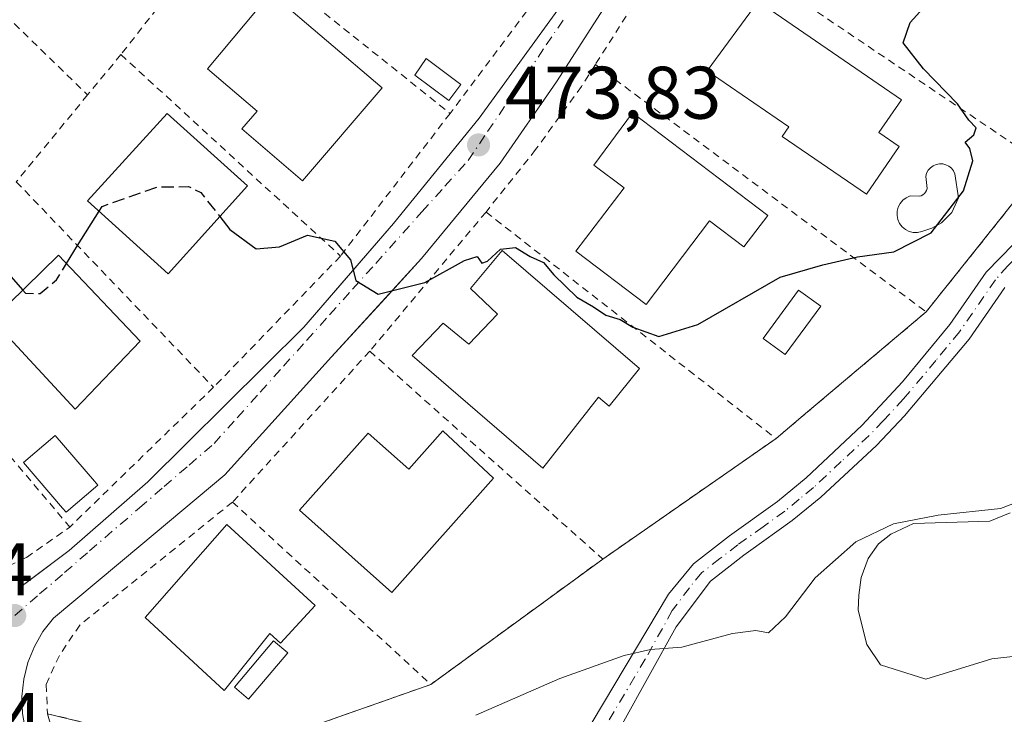
# Model space of a CAD drawing. Units: metres. Extents: x 614079 to 617535, y 4740939 to 4743314.
# Drawn here: x 615915 to 616048, y 4741459 to 4741552 of the extents above; entities that cross this region are included whole.
import ezdxf

# ---------------------------------------------------------------- set-up
doc = ezdxf.new("R2010")
doc.units = ezdxf.units.M
doc.header["$MEASUREMENT"] = 0
for name, pattern in [('DGN Style 2', [1.6480167562047852, 0.988810053722871, -0.6592067024819142]), ('DGN Style 3', [2.307223458686699, 1.648016756204785, -0.6592067024819142]), ('DGN Style 4', [2.6384748266838614, 1.318413404963828, -0.6592067024819142, 0.001648016756204785, -0.6592067024819142])]:
    doc.linetypes.add(name, pattern=pattern)
for name, color, linetype, lineweight in [('Alambrada', 7, 'DGN Style 2', 0), ('Camino Cxs', 7, 'Continuous', 0), ('Camino eje', 30, 'DGN Style 4', 13), ('Campo de golf Cxs', 135, 'Continuous', 0), ('Curva de nivel maestra', 30, 'Continuous', 30), ('Curva de nivel maestra oculto', 30, 'DGN Style 3', 30), ('Curva de nivel normal', 30, 'Continuous', 0), ('Edificación Cxs', 1, 'Continuous', 13), ('Edificación ligera', 1, 'Continuous', 0), ('Edificación ligera Cxs', 1, 'Continuous', 0), ('Elemento construido', 1, 'Continuous', 0), ('Núcleo urbano CxS', 7, 'Continuous', 0), ('Pastizal CxS', 92, 'Continuous', 0), ('Piscina CxS', 4, 'Continuous', 0), ('Pista deportiva Cxs', 7, 'Continuous', 0), ('Punto de cota en terreno', 7, 'Continuous', 0), ('Rótulo de punto de cota en terreno', 7, 'Continuous', 0), ('Vía urbana Cxs', 4, 'Continuous', 0), ('Vía urbana eje', 4, 'DGN Style 4', 0)]:
    doc.layers.add(name, color=color, linetype=linetype, lineweight=lineweight)
doc.styles.add('Style-Arial', font='txt')

# ---------------------------------------------------------------- blocks, each defined once
blk = doc.blocks.new('*U11')
at = {"layer": 'Núcleo urbano CxS', "color": 7, "linetype": 'Continuous', "lineweight": 0}
blk.add_polyline3d([(616118.1300999997, 4741693.610099999, 474.6033000000025), (616109.2100999998, 4741671.620100001, 474.6848000000027), (616105.9801000003, 4741662.9801, 474.7388000000064), (616102.8101000005, 4741649.610099999, 475.2933000000049), (616100.9721999997, 4741634.1077, 475.3699999999953), (616099.8901000004, 4741624.9801, 475.0832999999984), (616091.4001000002, 4741599.340100001, 475.6404000000039), (616084.4183, 4741583.851399999, 475.2260999999999), (616084.0405000001, 4741582.704299999, 475.2786999999954), (616083.1371999999, 4741581.009299999, 475.3576999999932), (616081.1001000004, 4741576.4901, 475.607999999993), (616069.8601000002, 4741553.770099999, 475.3224999999948), (616066.1383999997, 4741549.115599999, 475.376900000003), (616052.8024000004, 4741532.437200001, 476.4002000000037), (616049.2889, 4741528.036499999, 475.4257000000071), (616037.2600999996, 4741512.970100001, 475.8678000000073), (616020.7001, 4741499.0076, 477.0758999999962), (616017.0500999996, 4741495.9301, 477.5823999999994), (615993.7301000003, 4741479.700099999, 478.0583999999944), (615970.5701000001, 4741462.8201, 479.6294999999955), (615942.8901000004, 4741453.0601, 480.6279000000068), (615918.9801000003, 4741458.890100001, 479.7951999999932), (615920.3300999999, 4741454.170100001, 480.2464000000036)], dxfattribs=at)
blk = doc.blocks.new('5PATER')
at = {"layer": 'Pastizal CxS', "linetype": 'Continuous', "lineweight": 0}
h = blk.add_hatch(color=51, dxfattribs=at)
edge = h.paths.add_edge_path()
edge.add_ellipse((0, 0), major_axis=(-0.1095731443231308, -0.1110710700762829), ratio=0.9994222409660322, start_angle=0, end_angle=360)
blk = doc.blocks.new('*U44')
at = {"layer": 'Vía urbana Cxs', "color": 4, "linetype": 'Continuous', "lineweight": 0}
for points in [[(616025.8601000002, 4741615.420100001, 474.4092999999993), (616021.8901000004, 4741605.590100001, 474.7271999999939), (616016.5900999998, 4741593.870100001, 474.4187999999995), (616010.5401, 4741581.770099999, 473.9557000000059), (616003.7401999999, 4741569.670100001, 474.8421999999992), (615995.0401, 4741555.6801, 473.6938999999985), (615987.4801000003, 4741543.960100001, 473.7231999999931), (615979.9201999997, 4741533.0001, 476.7685999999958), (615969.3300999999, 4741520.140100001, 476.9043999999994), (615964.3881000001, 4741514.736600001, 475.7130000000034), (615957.2302000001, 4741506.9101, 476.019100000005), (615942.8602, 4741491.030099999, 480.7556999999942), (615931.5201000003, 4741481.5801, 479.4330000000046), (615919.8000999996, 4741471.7501, 480.6872000000003), (615918.3701, 4741469.9301, 481.8997999999993), (615917.2100999998, 4741467.920100001, 483.3714000000036), (615916.3400999998, 4741465.780099999, 482.2192000000068), (615915.7702000003, 4741463.530099999, 481.0769), (615915.5201000003, 4741461.220100001, 480.5564000000013), (615915.6001000004, 4741458.9101, 480.3996000000043), (615916.0001999997, 4741456.630100001, 480.3907999999938)], [(615915.0900999998, 4741475.7501, 479.8080000000046), (615916.8307999996, 4741477.0537, 479.7752999999939), (615921.9001000002, 4741480.850099999, 478.5265000000073), (615932.4801000003, 4741490.110099999, 477.2225000000035), (615953.4702000003, 4741510.9101, 475.9385000000038), (615959.1969, 4741517.5266, 476.1591000000044), (615965.5701000001, 4741524.890100001, 479.6315999999933), (615977.1001000004, 4741539.0701, 475.1538), (615988.6300999997, 4741554.950099999, 474.445200000002), (615997.1401000004, 4741568.7501, 474.460500000001), (616002.3912000004, 4741578.404899999, 475.4977999999974), (616003.4798999997, 4741580.4069, 474.8340000000026), (616005.2602000004, 4741583.6801, 474.5944000000018), (616013.3901000004, 4741599.7501, 474.250199999995), (616020.2001, 4741615.630100001, 474.8220000000001)]]:
    blk.add_polyline3d(points, dxfattribs=at)

msp = doc.modelspace()

# ---------------------------------------------------------------- linework, layer by layer
at = {"layer": 'Alambrada', "color": 7, "linetype": 'DGN Style 2', "lineweight": 0, "extrusion": (-0.6974088586675149, -0.7166563518699791, 0.004955519799890096), "elevation": -3827605.068393534, "flags": 128}
msp.add_lwpolyline([(-2865467.674051162, 19442.00132437833), (-2865460.354730264, 19443.30274035797), (-2865422.59160389, 19445.1786633918)], dxfattribs=at)
at = {"layer": 'Alambrada', "color": 7, "linetype": 'DGN Style 2', "lineweight": 0, "extrusion": (-0.002695593971138385, -0.004234662476417835, 0.9999874006240547), "elevation": -21264.03930561142, "flags": 128}
msp.add_lwpolyline([(616003.8935218074, 4741517.767577937), (615991.7732604279, 4741498.727407217)], dxfattribs=at)
at = {"layer": 'Alambrada', "color": 7, "linetype": 'DGN Style 2', "lineweight": 0, "extrusion": (-0.09026785761305872, 0.0607834755215989, 0.9940609050684289), "elevation": 233075.9511430331, "flags": 128}
msp.add_lwpolyline([(-4277079.182200165, -2124658.317623709), (-4277079.182200165, -2124599.800828705)], dxfattribs=at)
at = {"layer": 'Alambrada', "color": 7, "linetype": 'DGN Style 2', "lineweight": 0, "extrusion": (-0.01520311082870252, 0.01213998003475419, 0.9998107252404758), "elevation": 48673.29532405653, "flags": 128}
msp.add_lwpolyline([(615878.1266122072, 4741323.006135405), (615909.2047843076, 4741298.194306965)], dxfattribs=at)
at = {"layer": 'Alambrada', "color": 7, "linetype": 'DGN Style 2', "lineweight": 0, "extrusion": (0.07511674317617792, 0.09582296817337882, 0.9925600403325977), "elevation": 501089.40890902, "flags": 128}
msp.add_lwpolyline([(2440529.038299422, -4080992.799978741), (2440529.038299422, -4080976.567537243)], dxfattribs=at)
at = {"layer": 'Alambrada', "color": 7, "linetype": 'DGN Style 2', "lineweight": 0, "extrusion": (-0.0005977471568528403, -0.0007964735886721123, 0.9999995041639567), "elevation": -3668.810979896802, "flags": 128}
msp.add_lwpolyline([(615988.5945341293, 4741558.591940872), (615973.3445217307, 4741538.271934427)], dxfattribs=at)
at = {"layer": 'Alambrada', "color": 7, "linetype": 'DGN Style 2', "lineweight": 0, "extrusion": (-0.005109816582836323, -0.006179577737869321, 0.9999678507799497), "elevation": -31970.83719997764, "flags": 128}
msp.add_lwpolyline([(615923.2572918513, 4741440.575815254), (615918.767061761, 4741435.145711572)], dxfattribs=at)
at = {"layer": 'Alambrada', "color": 7, "linetype": 'DGN Style 2', "lineweight": 0, "extrusion": (-0.02485478703011883, 0.02280317402735905, 0.999430965507856), "elevation": 93290.50681188358, "flags": 128}
msp.add_lwpolyline([(-3910270.31485322, -2750040.958496445), (-3910270.31485322, -2750000.819724103)], dxfattribs=at)
at = {"layer": 'Alambrada', "color": 7, "linetype": 'DGN Style 2', "lineweight": 0, "extrusion": (-0.03248395506638683, 0.02428454669047075, 0.9991771882180274), "elevation": 95611.31130582951, "flags": 128}
msp.add_lwpolyline([(-4166465.984827843, -2343742.28116474), (-4166465.984827843, -2343686.637313812)], dxfattribs=at)
at = {"layer": 'Alambrada', "color": 7, "linetype": 'DGN Style 2', "lineweight": 0, "extrusion": (-0.04258848589136829, -0.05191443170464075, 0.9977430093216715), "elevation": -271909.663791551, "flags": 128}
msp.add_lwpolyline([(-2531111.994911969, 4047359.942850227), (-2531111.994911969, 4047344.788322529)], dxfattribs=at)
at = {"layer": 'Alambrada', "color": 7, "linetype": 'DGN Style 2', "lineweight": 0, "extrusion": (0.06704938428774183, 0.08727784259481276, 0.9939250264776665), "elevation": 455604.9820633342, "flags": 128}
msp.add_lwpolyline([(2400129.677299981, -4110160.999038502), (2400129.677299981, -4110136.639435447)], dxfattribs=at)
at = {"layer": 'Alambrada', "color": 7, "linetype": 'DGN Style 2', "lineweight": 0, "extrusion": (-0.102415503321782, -0.1282780041495044, 0.9864359169914515), "elevation": -670852.526073889, "flags": 128}
msp.add_lwpolyline([(-2476931.221343881, 4034404.994108157), (-2476931.221343881, 4034379.257394203)], dxfattribs=at)
at = {"layer": 'Alambrada', "color": 7, "linetype": 'DGN Style 2', "lineweight": 0, "extrusion": (-0.05603786967164716, 0.05840180240397802, 0.9967191112036682), "elevation": 242873.9620052842, "flags": 128}
msp.add_lwpolyline([(-3727230.332931594, -2985000.655856965), (-3727230.332931594, -2984962.182120521)], dxfattribs=at)
at = {"layer": 'Alambrada', "color": 7, "linetype": 'DGN Style 2', "lineweight": 0, "extrusion": (-0.006676724995235238, -0.007995847772898822, 0.9999457424089222), "elevation": -41548.51421020283, "flags": 128}
msp.add_lwpolyline([(615967.4625694144, 4741345.772536235), (615951.8212207683, 4741327.041937468)], dxfattribs=at)
at = {"layer": 'Alambrada', "color": 7, "linetype": 'DGN Style 2', "lineweight": 0, "extrusion": (-0.01890391015915736, 0.01476383762210888, 0.9997122942523826), "elevation": 58835.34692037461, "flags": 128}
msp.add_lwpolyline([(-4116048.685412427, -2432320.61003312), (-4116048.685412427, -2432271.060318366)], dxfattribs=at)
at = {"layer": 'Alambrada', "color": 7, "linetype": 'DGN Style 2', "lineweight": 0, "extrusion": (0.01939307614638548, 0.02005123788826542, 0.9996108525104801), "elevation": 107497.075205815, "flags": 128}
msp.add_lwpolyline([(2853604.545924172, -3834945.50634945), (2853604.545924172, -3834920.914326435)], dxfattribs=at)
at = {"layer": 'Alambrada', "color": 7, "linetype": 'DGN Style 2', "lineweight": 0, "extrusion": (0.005271107372908842, -0.006255356530314354, 0.999966542411166), "elevation": -25934.45228985277, "flags": 128}
msp.add_lwpolyline([(615885.8887722264, 4741444.226898128), (615910.9000983743, 4741414.546317429)], dxfattribs=at)
at = {"layer": 'Alambrada', "color": 7, "linetype": 'DGN Style 2', "lineweight": 0, "extrusion": (0.01161324177334748, 0.009791669462422636, 0.999884621256199), "elevation": 54059.0001002294, "flags": 128}
msp.add_lwpolyline([(615990.1670209097, 4741210.933732237), (615969.9537198198, 4741193.892915306)], dxfattribs=at)
at = {"layer": 'Alambrada', "color": 7, "linetype": 'DGN Style 2', "lineweight": 0, "extrusion": (0.1298455067625288, 0.1427035845355454, 0.9812114101121576), "elevation": 757077.6335713272, "flags": 128}
msp.add_lwpolyline([(2735437.463170195, -3847794.223387836), (2735437.463170194, -3847766.238410788)], dxfattribs=at)
at = {"layer": 'Alambrada', "color": 7, "linetype": 'DGN Style 2', "lineweight": 0, "extrusion": (-0.04885471010306811, 0.04360469820689549, 0.9978536203246601), "elevation": 177134.8228040181, "flags": 128}
msp.add_lwpolyline([(-3947588.612476367, -2691927.273330922), (-3947588.612476367, -2691885.148527987)], dxfattribs=at)
at = {"layer": 'Alambrada', "color": 7, "linetype": 'DGN Style 2', "lineweight": 0, "extrusion": (-0.0164112401001563, -0.01595325200529956, 0.9997380481650334), "elevation": -85271.61237275403, "flags": 128}
msp.add_lwpolyline([(-2970522.905995291, 3745658.2014268), (-2970522.905995291, 3745631.208459626)], dxfattribs=at)
at = {"layer": 'Alambrada', "color": 7, "linetype": 'DGN Style 2', "lineweight": 0, "extrusion": (0.03797108893801964, 0.02642670555238854, 0.9989293396624751), "elevation": 149170.3827085256, "flags": 128}
msp.add_lwpolyline([(3539846.888458717, -3210684.209446105), (3539846.888458717, -3210655.767107425)], dxfattribs=at)
at = {"layer": 'Alambrada', "color": 7, "linetype": 'DGN Style 2', "lineweight": 0, "extrusion": (0.03646469420074272, -0.03356719976040724, 0.9987710294041829), "elevation": -136216.9446879686, "flags": 128}
msp.add_lwpolyline([(3905630.586987813, 2754738.525811108), (3905630.586987813, 2754702.218040586)], dxfattribs=at)
at = {"layer": 'Alambrada', "color": 7, "linetype": 'DGN Style 2', "lineweight": 0, "extrusion": (0.02371319081380191, 0.01728318915870415, 0.9995693952667482), "elevation": 97034.11624139347, "flags": 128}
msp.add_lwpolyline([(3468920.830322613, -3289110.95965271), (3468920.830322613, -3289082.288625772)], dxfattribs=at)
at = {"layer": 'Alambrada', "color": 7, "linetype": 'DGN Style 2', "lineweight": 0, "extrusion": (0.0170123248175559, -0.0416256761784447, 0.9989884303068726), "elevation": -186407.8936960907, "flags": 128}
msp.add_lwpolyline([(2363934.616813966, 4151849.473708272), (2363954.544076728, 4151835.016743554), (2363983.859158732, 4151833.577940881)], dxfattribs=at)
at = {"layer": 'Alambrada', "color": 7, "linetype": 'DGN Style 2', "lineweight": 0}
for points in [[(615992.7301000003, 4741546.2601, 475.2810000000027), (615990.8501000004, 4741543.300100001, 474.622000000003), (615984.6901000004, 4741534.8201, 476.1855000000069), (615978.0100999996, 4741526.420100001, 476.7508999999991)], [(615876.8501000004, 4741496.8101, 479.3767999999982), (615882.7301000003, 4741487.220100001, 481.0013000000035), (615887.6501000002, 4741482.5701, 482.6457999999984), (615891.6601, 4741479.540100001, 480.5252999999939), (615896.3701, 4741476.850099999, 479.814400000003), (615900.1001000004, 4741475.860099999, 479.703800000003), (615905.2100999998, 4741475.690099999, 480.1285999999964), (615910.7801000001, 4741477.300100001, 480.5509000000021), (615916.1300999997, 4741479.9301, 479.752999999997), (615921.9801000003, 4741484.0101, 478.6457999999984)], [(615943.8901000004, 4741487.380100001, 481.8959999999934), (615923.3300999999, 4741470.8201, 481.2899999999936), (615920.5701000001, 4741466.7401, 482.8502000000008), (615918.8101000005, 4741462.8201, 481.4131999999955), (615918.9801000003, 4741458.890100001, 480.8113000000012)], [(615918.9801000003, 4741458.890100001, 480.8113000000012), (615920.3300999999, 4741454.170100001, 481.1062999999995), (615926.0500999996, 4741447.770099999, 482.4560999999958), (615932.6601, 4741443.460100001, 482.0930999999982), (615940.5000999998, 4741438.090100001, 484.0676999999997), (615958.4600999998, 4741428.8201, 484.3420000000042), (615969.5000999998, 4741424.340100001, 485.1935999999987), (615982.0500999996, 4741419.770099999, 487.6322999999975)]]:
    msp.add_polyline3d(points, dxfattribs=at)
at = {"layer": 'Camino Cxs', "color": 7, "linetype": 'Continuous', "lineweight": 0}
for points in [[(615990.9001000002, 4741455.4001, 481.3991999999998), (616002.5601000005, 4741474.960100001, 479.2602000000043), (616005.9301000005, 4741479.0601, 478.9015000000073), (616010.7801000001, 4741482.8201, 478.4590999999928), (616017.2600999996, 4741487.460100001, 477.8879000000015), (616021.1101000002, 4741490.630100001, 477.6276000000071), (616028.6101000002, 4741497.6601, 477.9615000000049), (616034.1001000004, 4741503.5601, 476.8021000000008), (616040.4501, 4741511.2601, 476.646900000007), (616045.3400999998, 4741518.340100001, 477.875), (616062.0601000005, 4741535.460100001, 478.1089999999967)], [(615990.9001000002, 4741455.4001, 481.3991999999998), (616002.5601000005, 4741474.960100001, 479.2602000000043), (616005.9301000005, 4741479.0601, 478.9015000000073), (616010.7801000001, 4741482.8201, 478.4590999999928), (616017.2600999996, 4741487.460100001, 477.8879000000015), (616021.1101000002, 4741490.630100001, 477.6276000000071), (616028.6101000002, 4741497.6601, 477.9615000000049), (616034.1001000004, 4741503.5601, 476.8021000000008), (616040.4501, 4741511.2601, 476.646900000007), (616045.3400999998, 4741518.340100001, 477.875), (616062.0601000005, 4741535.460100001, 478.1089999999967)], [(616047.8601000002, 4741516.2601, 476.9168000000063), (616043.0500999996, 4741509.290100001, 476.4024000000064), (616034.3601000002, 4741498.9801, 478.7860999999976), (616030.5601000005, 4741495.0101, 478.9477000000043), (616023.1001000004, 4741488.050100001, 478.1223999999929), (616019.2401000002, 4741484.880100001, 478.4949000000051), (616013.3601000002, 4741480.6601, 478.8481999999931), (616012.7200999996, 4741480.210100001, 478.9064000000071), (616008.2100999998, 4741476.710100001, 479.2173999999941), (616003.5900999998, 4741470.5801, 479.8681999999972), (615996.3501000004, 4741457.4901, 481.3068999999959)], [(616047.8601000002, 4741516.2601, 476.9168000000063), (616043.0500999996, 4741509.290100001, 476.4024000000064), (616034.3601000002, 4741498.9801, 478.7860999999976), (616030.5601000005, 4741495.0101, 478.9477000000043), (616023.1001000004, 4741488.050100001, 478.1223999999929), (616019.2401000002, 4741484.880100001, 478.4949000000051), (616013.3601000002, 4741480.6601, 478.8481999999931), (616012.7200999996, 4741480.210100001, 478.9064000000071), (616008.2100999998, 4741476.710100001, 479.2173999999941), (616003.5900999998, 4741470.5801, 479.8681999999972), (615996.3501000004, 4741457.4901, 481.3068999999959)]]:
    msp.add_polyline3d(points, dxfattribs=at)
at = {"layer": 'Camino eje', "color": 30, "linetype": 'DGN Style 4', "lineweight": 13}
msp.add_polyline3d([(616076.9401000004, 4741551.965100001, 478.4940999999963), (616074.8251, 4741549.020099999, 480.087400000004), (616067.9401000004, 4741540.1801, 478.3410000000004), (616063.2801000001, 4741534.380100001, 478.7878000000055), (616056.6201, 4741527.720100001, 477.7831000000006), (616048.2600999996, 4741519.1601, 477.0206000000035), (616046.6001000004, 4741517.300100001, 477.1720999999961), (616041.7500999998, 4741510.2751, 476.4272000000056), (616038.5751, 4741506.425100001, 476.4902000000002), (616034.2301000003, 4741501.270099999, 477.4423999999999), (616031.4851000002, 4741498.3201, 478.9890000000014), (616029.5850999998, 4741496.335100001, 478.4566999999952), (616025.8350999998, 4741492.8201, 477.3962000000029), (616022.1051000003, 4741489.340100001, 477.7978000000003), (616020.1801000005, 4741487.755100001, 477.9646000000066), (616018.2500999998, 4741486.170100001, 478.1359999999986), (616015.3101000005, 4741484.0601, 478.3413), (616011.9101, 4741481.627499999, 478.6401000000042), (616009.4951, 4741479.765100001, 478.8809000000037), (616007.0701000001, 4741477.8851, 479.0310000000027), (616005.3850999996, 4741475.835100001, 479.2289000000019), (616003.0751, 4741472.770099999, 479.4903000000049), (615999.4550999999, 4741466.225099999, 480.2274999999936), (615993.6250999998, 4741456.4451, 481.3583999999974)], dxfattribs=at)
at = {"layer": 'Campo de golf Cxs', "color": 135, "linetype": 'Continuous', "lineweight": 0, "extrusion": (-0.7814840436957236, 0.6239252274079238, 7.276769231404496e-06), "elevation": 2476926.272508645, "flags": 128}
msp.add_lwpolyline([(-4089777.916817393, 459.5137791238986), (-4089797.196040365, 460.6433791239289), (-4089802.827278484, 463.7990791240988), (-4089803.304436423, 463.7383791240118)], dxfattribs=at)
at = {"layer": 'Campo de golf Cxs', "color": 135, "linetype": 'Continuous', "lineweight": 0, "extrusion": (-0.644601264298775, 0.7645189397843127, 2.784764196309582e-05), "elevation": 3227878.08545711, "flags": 128}
msp.add_lwpolyline([(-3527330.974609173, 388.0506069261352), (-3527335.748863698, 387.6045069259611), (-3527357.409542501, 387.649006925982)], dxfattribs=at)
at = {"layer": 'Campo de golf Cxs', "color": 135, "linetype": 'Continuous', "lineweight": 0, "extrusion": (0.03797108893801964, 0.02642670555238854, 0.9989293396624751), "elevation": 149170.3827085256, "flags": 128}
msp.add_lwpolyline([(3539846.888458717, -3210655.767107425), (3539846.888458717, -3210684.209446105)], dxfattribs=at)
at = {"layer": 'Campo de golf Cxs', "color": 135, "linetype": 'Continuous', "lineweight": 0, "extrusion": (0.02371319081380191, 0.01728318915870415, 0.9995693952667482), "elevation": 97034.11624139347, "flags": 128}
msp.add_lwpolyline([(3468920.830322613, -3289082.288625772), (3468920.830322613, -3289110.95965271)], dxfattribs=at)
at = {"layer": 'Campo de golf Cxs', "color": 135, "linetype": 'Continuous', "lineweight": 0, "extrusion": (0.0170123248175559, -0.0416256761784447, 0.9989884303068726), "elevation": -186407.8936960907, "flags": 128}
msp.add_lwpolyline([(2363934.616813966, 4151849.473708272), (2363954.544076728, 4151835.016743554), (2363983.859158732, 4151833.577940881)], dxfattribs=at)
at = {"layer": 'Campo de golf Cxs', "color": 135, "linetype": 'Continuous', "lineweight": 0}
for points in [[(615920.3300999999, 4741454.170100001, 481.1062999999995), (615918.9801000003, 4741458.890100001, 480.8113000000012), (615942.8901000004, 4741453.0601, 480.1612000000023), (615970.5701000001, 4741462.8201, 480.0964999999997), (615993.7301000003, 4741479.700099999, 479.2551999999997), (616017.0500999996, 4741495.9301, 477.939400000003), (616020.7001, 4741499.0076, 477.4933000000019), (616037.2600999996, 4741512.970100001, 477.5378000000055), (616049.2889, 4741528.036499999, 478.6674000000058), (616052.8024000004, 4741532.437200001, 481.8230999999942), (616053.1001000004, 4741532.8101, 481.7624000000069), (616069.8601000002, 4741553.770099999, 480.5311999999976), (616081.1001000004, 4741576.4901, 478.1463999999978), (616086.6901000004, 4741589.770099999, 478.5889000000025), (616091.4001000002, 4741599.340100001, 475.8643000000012), (616091.8901000004, 4741600.340100001, 475.6288000000059), (616097.3300999999, 4741616.3301, 475.1420999999973), (616099.8901000004, 4741624.9801, 475.6545999999944), (616102.8101000005, 4741649.610099999, 477.1680000000051), (616105.9801000003, 4741662.9801, 476.1266999999935), (616109.2100999998, 4741671.620100001, 476.9603999999963), (616118.1300999997, 4741693.610099999, 476.6024000000034)], [(615963.2271999996, 4741426.885600001, 484.5004000000045), (615958.4600999998, 4741428.8201, 484.3420000000042), (615940.5000999998, 4741438.090100001, 484.0676999999997), (615932.6601, 4741443.460100001, 482.0930999999982), (615926.0500999996, 4741447.770099999, 482.4560999999958), (615920.3300999999, 4741454.170100001, 481.1062999999995), (615918.9801000003, 4741458.890100001, 480.8113000000012)]]:
    msp.add_polyline3d(points, dxfattribs=at)
at = {"layer": 'Curva de nivel maestra', "color": 30, "linetype": 'Continuous', "lineweight": 30, "elevation": 475, "flags": 128}
for points in [[(615942.1540999999, 4741525.798400001), (615943.5099999999, 4741524.0601), (615947.0800000001, 4741521.4801), (615950.1900000004, 4741521.720100001), (615953.9699999997, 4741523.280099999), (615957.6699999999, 4741522.5001), (615959.7800000003, 4741519.9901), (615960.4699999997, 4741517.220100001), (615963.4800000006, 4741515.340100001), (615969.7599999999, 4741516.950099999), (615975.1200000001, 4741519.880100001), (615976.8399999999, 4741520.4301), (615977.4699999997, 4741519.550100001), (615978.2199999997, 4741519.790100001), (615979.9699999997, 4741521.420100001), (615981.9699999997, 4741521.640100001), (615983.9699999997, 4741520.440099999), (615985.7400000002, 4741519.630100001), (615987.1600000003, 4741517.970100001), (615990.25, 4741514.960100001), (615992.4900000002, 4741513.640100001), (615994.1299999999, 4741512.540100001), (615996.0700000003, 4741511.970100001), (615997.7800000003, 4741510.920100001), (616001.2699999996, 4741509.6501), (616006.5199999996, 4741511.280099999), (616017.6100000005, 4741517.6501), (616023.3700000001, 4741519.3201), (616028, 4741520.4001), (616032.9299999997, 4741521.040100001), (616037.9600000001, 4741523.610099999), (616042.2699999996, 4741529.280099999), (616043.5599999996, 4741533.3301), (616043.1600000003, 4741534.9901), (616042.5300000003, 4741535.840100001), (616043.7000000002, 4741536.8201), (616044, 4741537.770099999), (616043.0199999996, 4741538.770099999), (616041.5, 4741540.970100001), (616036.8899999997, 4741545.690099999), (616034.1799999997, 4741549.200099999), (616035.1100000005, 4741551.940099999), (616040.3399999999, 4741557.780099999)], [(615830.2800000003, 4741513.1501), (615831.4900000002, 4741514.9101), (615834.1699999999, 4741519.950099999), (615837.4100000003, 4741523.220100001), (615843.8600000005, 4741521.8101), (615846.8799999999, 4741520.860099999), (615850.1200000001, 4741521.190099999), (615853.6399999997, 4741523.3201), (615855.9699999997, 4741525.6801), (615858.0999999996, 4741525.9001), (615860.8700000001, 4741524.0801), (615864.0499999998, 4741520.360099999), (615867.0099999999, 4741517.470100001), (615871.1200000001, 4741513.4301), (615876.6500000004, 4741510.2401), (615879.9199999999, 4741509.390100001), (615883.1699999999, 4741509.4901), (615889.0999999996, 4741511.5601), (615895.7999999998, 4741515.1801), (615902.0300000003, 4741517.1501), (615909.9900000002, 4741518.460100001), (615914.0599999996, 4741517.720100001), (615915.6473000003, 4741515.915200001)], [(615921.5308999997, 4741519.489700001), (615923.0099999999, 4741521.920100001), (615925.9172, 4741526.5123)]]:
    msp.add_lwpolyline(points, dxfattribs=at)
at = {"layer": 'Curva de nivel maestra oculto', "color": 30, "linetype": 'DGN Style 3', "lineweight": 30, "elevation": 475, "flags": 128}
for points in [[(615925.9172, 4741526.5123), (615926.3399999999, 4741527.1801), (615933.75, 4741529.780099999), (615937.9699999997, 4741529.840100001), (615939.6100000005, 4741529.0601), (615942.1540999999, 4741525.798400001)], [(615915.6473000003, 4741515.915200001), (615916.0300000003, 4741515.4801), (615917.9699999997, 4741515.440099999), (615920.1799999997, 4741517.270099999), (615921.5308999997, 4741519.489700001)]]:
    msp.add_lwpolyline(points, dxfattribs=at)
at = {"layer": 'Curva de nivel normal', "color": 30, "linetype": 'Continuous', "lineweight": 0, "elevation": 480, "flags": 128}
msp.add_lwpolyline([(616064.7379000002, 4741491.017700001), (616064.3899999997, 4741491.600099999), (616062.2300000006, 4741492.700099999), (616057.1900000004, 4741492.190099999), (616053.9900000002, 4741490.6501), (616051.4199999999, 4741488.0701), (616047.29, 4741486.4901), (616038.8799999999, 4741485.610099999), (616032.8700000001, 4741484.440099999), (616027.7800000003, 4741482.020099999), (616022.3099999996, 4741477.1601), (616018.3099999996, 4741471.9101), (616016.0599999996, 4741469.7601), (616014.3499999996, 4741470.0701), (616011.2100000001, 4741469.6801), (616004.3700000001, 4741467.840100001), (616000.1500000004, 4741467.530099999), (615996.6200000001, 4741466.720100001), (615987.9699999997, 4741463.620100001), (615976.6399999997, 4741458.690099999)], dxfattribs=at)
at = {"layer": 'Edificación Cxs', "color": 1, "linetype": 'Continuous', "lineweight": 13, "flags": 128}
for points, elevation in [([(615964.0100999996, 4741543.140100001), (615953.3000999996, 4741530.630100001), (615945.1401000004, 4741537.610099999), (615947.1901000004, 4741540.0101), (615940.5301000001, 4741545.690099999), (615949.0500999996, 4741555.940099999)], 478.6450999999942), ([(616033.6501000002, 4741535.2501), (616029.2200999996, 4741528.800100001), (616017.9001000002, 4741536.5701), (616018.7901, 4741537.880100001), (616007.7801000001, 4741545.440099999), (616014.6501000002, 4741554.770099999), (616033.9301000005, 4741541.530099999), (616030.9101, 4741537.140100001)], 479.7548999999999), ([(616015.9401000004, 4741525.9301), (616012.7100999998, 4741521.710100001), (616008.1001000004, 4741525.220100001), (615999.5500999996, 4741513.9901), (615990.1201, 4741521.1601), (615996.5900999998, 4741529.6601), (615992.5301000001, 4741532.7401), (615997.7301000003, 4741539.770099999)], 479.8028999999952), ([(615980.1700999998, 4741521.220100001), (615998.6601, 4741505.360099999), (615994.6001000004, 4741500.290100001), (615993.1700999998, 4741501.5001), (615985.6601, 4741491.960100001), (615968.0601000005, 4741507.090100001), (615972.2401000002, 4741511.460100001), (615975.6901000004, 4741508.610099999), (615979.5500999996, 4741512.6801), (615975.9101, 4741516.140100001)], 481.3243999999977), ([(615972.2100999998, 4741496.9801), (615979.0201000003, 4741490.5701), (615965.3400999998, 4741475.220100001), (615952.8901000004, 4741486.290100001), (615962.1300999997, 4741496.6601), (615967.6001000004, 4741491.790100001)], 480.9639000000024), ([(615955.0100999996, 4741473.460100001), (615950.3624, 4741468.377900001), (615948.9140999997, 4741469.694499999), (615942.8046000004, 4741462.074100001), (615942.7625000002, 4741462.021600001), (615932.1401000004, 4741471.850099999), (615943.1401000004, 4741484.340100001)], 482.7244000000064)]:
    msp.add_lwpolyline(points, close=True, dxfattribs=dict(at, elevation=elevation))
at = {"layer": 'Edificación Cxs', "color": 1, "linetype": 'Continuous', "lineweight": 13}
for points in [[(615964.0100999996, 4741543.140100001, 476.4700000000012), (615953.3000999996, 4741530.630100001, 476.5117999999929), (615945.1401000004, 4741537.610099999, 477.034799999994), (615947.1901000004, 4741540.0101, 478.6450999999943), (615940.5301000001, 4741545.690099999, 476.6913000000059), (615949.0500999996, 4741555.940099999, 476.3298999999971), (615964.0100999996, 4741543.140100001, 476.4700000000012)], [(616033.6501000002, 4741535.2501, 477.218200000003), (616029.2200999996, 4741528.800100001, 478.0050000000047), (616017.9001000002, 4741536.5701, 478.5623000000051), (616018.7901, 4741537.880100001, 479.7548999999999), (616007.7801000001, 4741545.440099999, 476.1821999999956), (616014.6501000002, 4741554.770099999, 477.7712000000029), (616033.9301000005, 4741541.530099999, 478.3997999999993), (616030.9101, 4741537.140100001, 479.6343000000052), (616033.6501000002, 4741535.2501, 477.218200000003)], [(615945.8901000004, 4741529.940099999, 477.343200000003), (615935.2100999998, 4741518.100099999, 477.1756000000024), (615924.3400999998, 4741527.940099999, 478.9095999999991), (615935.1001000004, 4741539.690099999, 477.6916000000056), (615945.8901000004, 4741529.940099999, 477.343200000003)], [(616015.9401000004, 4741525.9301, 477.0476999999955), (616012.7100999998, 4741521.710100001, 476.7505999999995), (616008.1001000004, 4741525.220100001, 477.7673999999971), (615999.5500999996, 4741513.9901, 476.3978999999963), (615990.1201, 4741521.1601, 477.4492999999929), (615996.5900999998, 4741529.6601, 479.8028999999952), (615992.5301000001, 4741532.7401, 476.5388999999996), (615997.7301000003, 4741539.770099999, 476.9775999999983), (616015.9401000004, 4741525.9301, 477.0476999999955)], [(615931.4301000005, 4741509.040100001, 478.3485999999976), (615922.6901000004, 4741499.890100001, 478.396900000007), (615911.5301000001, 4741511.890100001, 477.8317999999999), (615920.4600999998, 4741520.620100001, 478.0571000000054), (615931.4301000005, 4741509.040100001, 478.3485999999976)], [(615980.1700999998, 4741521.220100001, 477.7114000000002), (615998.6601, 4741505.360099999, 479.6168999999937), (615994.6001000004, 4741500.290100001, 479.9015999999974), (615993.1700999998, 4741501.5001, 481.3243999999977), (615985.6601, 4741491.960100001, 479.4245999999985), (615968.0601000005, 4741507.090100001, 476.6444000000047), (615972.2401000002, 4741511.460100001, 476.3047999999981), (615975.6901000004, 4741508.610099999, 479.1656999999978), (615979.5500999996, 4741512.6801, 479.3032999999996), (615975.9101, 4741516.140100001, 477.2357000000048), (615980.1700999998, 4741521.220100001, 477.7114000000002)], [(615972.2100999998, 4741496.9801, 478.0945999999968), (615979.0201000003, 4741490.5701, 478.716499999995), (615965.3400999998, 4741475.220100001, 478.519100000005), (615952.8901000004, 4741486.290100001, 478.9088999999949), (615962.1300999997, 4741496.6601, 478.5981000000029), (615967.6001000004, 4741491.790100001, 480.9639000000025), (615972.2100999998, 4741496.9801, 478.0945999999968)], [(615955.0100999996, 4741473.460100001, 480.4459000000061), (615950.3624, 4741468.377900001, 481.4921999999933), (615948.9140999997, 4741469.694499999, 482.7244000000064), (615942.8046000004, 4741462.074100001, 480.1986999999936), (615942.7625000002, 4741462.021600001, 480.1916999999958), (615932.1401000004, 4741471.850099999, 480.4743000000017), (615943.1401000004, 4741484.340100001, 481.6671999999963), (615955.0100999996, 4741473.460100001, 480.4459000000061)]]:
    msp.add_polyline3d(points, dxfattribs=at)
for points in [[(615945.8901000004, 4741529.940099999, 478.9095999999991), (615935.2100999998, 4741518.100099999, 478.9095999999991), (615924.3400999998, 4741527.940099999, 478.9095999999991), (615935.1001000004, 4741539.690099999, 478.9095999999991)], [(615931.4301000005, 4741509.040100001, 478.396900000007), (615922.6901000004, 4741499.890100001, 478.396900000007), (615911.5301000001, 4741511.890100001, 478.396900000007), (615920.4600999998, 4741520.620100001, 478.396900000007)]]:
    msp.add_3dface(points, dxfattribs=at)
at = {"layer": 'Edificación ligera', "color": 1, "linetype": 'Continuous', "lineweight": 0}
msp.add_polyline3d([(615925.7583, 4741489.637700001, 478.6723000000056), (615921.4937000005, 4741485.994200001, 478.9458000000013), (615921.0180000003, 4741486.551000001, 478.9624999999942), (615915.7575000003, 4741492.708100001, 478.3993000000046), (615920.0221999995, 4741496.351600001, 476.9370000000054), (615925.2825999996, 4741490.194499999, 478.5056000000041), (615925.7583, 4741489.637700001, 478.6723000000056)], dxfattribs=at)
at = {"layer": 'Edificación ligera Cxs', "color": 1, "linetype": 'Continuous', "lineweight": 0, "elevation": 478.9624999999942, "flags": 128}
msp.add_lwpolyline([(615925.7583, 4741489.637700001), (615921.4937000005, 4741485.994200001), (615921.0180000003, 4741486.551000001), (615915.7575000003, 4741492.708100001), (615920.0221999995, 4741496.351600001), (615925.2825999996, 4741490.194499999)], close=True, dxfattribs=at)
at = {"layer": 'Edificación ligera Cxs', "color": 1, "linetype": 'Continuous', "lineweight": 0}
msp.add_polyline3d([(615974.6201, 4741543.600099999, 476.5369999999967), (615972.9901000002, 4741541.420100001, 476.2706000000035), (615968.4501, 4741544.8201, 475.5240999999951), (615969.9700999996, 4741547.090100001, 475.178899999999), (615974.6201, 4741543.600099999, 476.5369999999967)], dxfattribs=at)
msp.add_3dface([(615974.6201, 4741543.600099999, 476.5369999999967), (615972.9901000002, 4741541.420100001, 476.5369999999967), (615968.4501, 4741544.8201, 476.5369999999967), (615969.9700999996, 4741547.090100001, 476.5369999999967)], dxfattribs=at)
at = {"layer": 'Elemento construido', "color": 1, "linetype": 'Continuous', "lineweight": 0}
for points in [[(616040.4301000005, 4741688.030099999, 475.4680999999982), (616038.3501000004, 4741676.690099999, 474.9076999999961), (616035.7001, 4741664.780099999, 474.476800000004), (616032.6801000005, 4741653.0601, 473.8689000000013), (616029.8400999998, 4741642.6601, 474.5328000000009), (616024.9301000005, 4741627.7301, 475.241200000004), (616020.2001, 4741615.630100001, 474.8220000000001), (616013.3901000004, 4741599.7501, 474.250199999995), (616005.2600999996, 4741583.6801, 474.5945000000065), (615997.1401000004, 4741568.7501, 474.460500000001), (615988.6300999997, 4741554.950099999, 474.445200000002), (615977.1001000004, 4741539.0701, 475.1538), (615965.5701000001, 4741524.890100001, 479.6315999999933), (615953.4700999996, 4741510.9101, 475.9385000000038), (615932.4801000003, 4741490.110099999, 477.2225000000035), (615921.9001000002, 4741480.850099999, 478.5265000000073), (615915.0900999998, 4741475.7501, 479.8080000000046)], [(616025.8601000002, 4741615.420100001, 474.4092999999993), (616021.8901000004, 4741605.590100001, 474.7271999999939), (616016.5900999998, 4741593.870100001, 474.4187999999995), (616010.5401, 4741581.770099999, 473.9557000000059), (616003.7401000002, 4741569.670100001, 474.8421999999992), (615995.0401, 4741555.6801, 473.6938999999985), (615987.4801000003, 4741543.960100001, 473.7231999999931), (615979.9200999998, 4741533.0001, 476.7685999999958), (615969.3300999999, 4741520.140100001, 476.9043999999994), (615957.2301000003, 4741506.9101, 476.019100000005), (615942.8601000002, 4741491.030099999, 480.7556999999942), (615931.5201000003, 4741481.5801, 479.4330000000046), (615919.8000999996, 4741471.7501, 480.6872000000003), (615918.3701, 4741469.9301, 481.8997999999993), (615917.2100999998, 4741467.920100001, 483.3714000000036), (615916.3400999998, 4741465.780099999, 482.2192000000068), (615915.7701000003, 4741463.530099999, 481.0769), (615915.5201000003, 4741461.220100001, 480.5564000000013), (615915.6001000004, 4741458.9101, 480.3996000000043), (615916.0000999998, 4741456.630100001, 480.3907999999938)]]:
    msp.add_polyline3d(points, dxfattribs=at)
at = {"layer": 'Núcleo urbano CxS', "color": 7, "linetype": 'Continuous', "lineweight": 0}
for points in [[(615920.3300999999, 4741454.170100001, 480.2464000000036), (615918.9801000003, 4741458.890100001, 479.7951999999932), (615942.8901000004, 4741453.0601, 480.6279000000068), (615970.5701000001, 4741462.8201, 479.6294999999955), (615993.7301000003, 4741479.700099999, 478.0583999999944), (616017.0500999996, 4741495.9301, 477.5823999999994), (616020.7001, 4741499.0076, 477.0758999999962), (616037.2600999996, 4741512.970100001, 475.8678000000073), (616049.2889, 4741528.036499999, 475.4257000000071), (616052.8024000004, 4741532.437200001, 476.4002000000037), (616066.1383999997, 4741549.115599999, 475.376900000003), (616069.8601000002, 4741553.770099999, 475.3224999999948), (616081.1001000004, 4741576.4901, 475.607999999993), (616083.1371999999, 4741581.009299999, 475.3576999999932), (616084.0405000001, 4741582.704299999, 475.2786999999954), (616084.4183, 4741583.851399999, 475.2260999999999), (616091.4001000002, 4741599.340100001, 475.6404000000039), (616099.8901000004, 4741624.9801, 475.0832999999984), (616100.9721999997, 4741634.1077, 475.3699999999953), (616102.8101000005, 4741649.610099999, 475.2933000000049), (616105.9801000003, 4741662.9801, 474.7388000000064), (616109.2100999998, 4741671.620100001, 474.6848000000027), (616118.1300999997, 4741693.610099999, 474.6033000000025)], [(616118.1300999997, 4741693.610099999, 474.6033000000025), (616109.2100999998, 4741671.620100001, 474.6848000000027), (616105.9801000003, 4741662.9801, 474.7388000000064), (616102.8101000005, 4741649.610099999, 475.2933000000049), (616100.9721999997, 4741634.1077, 475.3699999999953), (616099.8901000004, 4741624.9801, 475.0832999999984), (616091.4001000002, 4741599.340100001, 475.6404000000039), (616084.4183, 4741583.851399999, 475.2260999999999), (616084.0405000001, 4741582.704299999, 475.2786999999954), (616083.1371999999, 4741581.009299999, 475.3576999999932), (616081.1001000004, 4741576.4901, 475.607999999993), (616069.8601000002, 4741553.770099999, 475.3224999999948), (616066.1383999997, 4741549.115599999, 475.376900000003), (616052.8024000004, 4741532.437200001, 476.4002000000037), (616049.2889, 4741528.036499999, 475.4257000000071), (616037.2600999996, 4741512.970100001, 475.8678000000073), (616020.7001, 4741499.0076, 477.0758999999962), (616017.0500999996, 4741495.9301, 477.5823999999994), (615993.7301000003, 4741479.700099999, 478.0583999999944), (615970.5701000001, 4741462.8201, 479.6294999999955), (615942.8901000004, 4741453.0601, 480.6279000000068), (615918.9801000003, 4741458.890100001, 479.7951999999932), (615920.3300999999, 4741454.170100001, 480.2464000000036)], [(616118.1300999997, 4741693.610099999, 474.6033000000025), (616109.2100999998, 4741671.620100001, 474.6848000000027), (616105.9801000003, 4741662.9801, 474.7388000000064), (616102.8101000005, 4741649.610099999, 475.2933000000049), (616100.9721999997, 4741634.1077, 475.3699999999953), (616099.8901000004, 4741624.9801, 475.0832999999984), (616091.4001000002, 4741599.340100001, 475.6404000000039), (616084.4183, 4741583.851399999, 475.2260999999999), (616084.0405000001, 4741582.704299999, 475.2786999999954), (616083.1371999999, 4741581.009299999, 475.3576999999932), (616081.1001000004, 4741576.4901, 475.607999999993), (616069.8601000002, 4741553.770099999, 475.3224999999948), (616066.1383999997, 4741549.115599999, 475.376900000003), (616052.8024000004, 4741532.437200001, 476.4002000000037), (616049.2889, 4741528.036499999, 475.4257000000071), (616037.2600999996, 4741512.970100001, 475.8678000000073), (616020.7001, 4741499.0076, 477.0758999999962), (616017.0500999996, 4741495.9301, 477.5823999999994), (615993.7301000003, 4741479.700099999, 478.0583999999944), (615970.5701000001, 4741462.8201, 479.6294999999955), (615942.8901000004, 4741453.0601, 480.6279000000068), (615918.9801000003, 4741458.890100001, 479.7951999999932), (615920.3300999999, 4741454.170100001, 480.2464000000036)]]:
    msp.add_polyline3d(points, dxfattribs=at)
at = {"layer": 'Piscina CxS', "color": 4, "linetype": 'Continuous', "lineweight": 0}
msp.add_polyline3d([(616041.1201, 4741531.540100001, 475.1278000000021), (616041.6201, 4741528.340100001, 474.8019999999961), (616040.7001, 4741526.340100001, 474.6276999999973), (616039.3400999998, 4741524.9801, 474.5314999999973), (616038.0201000003, 4741524.2601, 474.4094999999944), (616036.6601, 4741523.780099999, 474.4765999999945), (616036.1001000004, 4741523.6601, 474.5430000000051), (616035.5301000001, 4741523.670100001, 474.5966999999946), (616034.9801000003, 4741523.800100001, 474.6413999999932), (616034.4700999996, 4741524.0601, 474.6796999999933), (616034.0301000001, 4741524.420100001, 474.713699999993), (616033.6901000004, 4741524.870100001, 474.7412999999942), (616033.4501, 4741525.390100001, 474.7617999999929), (616033.3400999998, 4741525.950099999, 474.7681000000011), (616033.3501000004, 4741526.520099999, 474.7568000000028), (616033.4901000002, 4741527.0701, 474.7210000000051), (616033.7500999998, 4741527.5701, 474.6633000000002), (616034.1201, 4741528.0101, 474.6177000000025), (616034.5800999999, 4741528.350099999, 474.5623000000051), (616035.1001000004, 4741528.5801, 474.4989999999962), (616036.3400999998, 4741528.550100001, 474.2995999999985), (616036.5900999998, 4741528.610099999, 474.2695999999996), (616036.8201000001, 4741528.7301, 474.2540000000009), (616037.0201000003, 4741528.890100001, 474.2519999999931), (616037.1901000004, 4741529.090100001, 474.2641000000004), (616037.3101000005, 4741529.3201, 474.2909999999974), (616037.3800999997, 4741529.5801, 474.3317999999999), (616037.2100999998, 4741531.220100001, 474.6543999999994), (616037.3300999999, 4741531.6501, 474.7295000000013), (616037.5401, 4741532.050100001, 474.8062000000064), (616037.8400999998, 4741532.380100001, 474.9012999999978), (616038.2001, 4741532.6501, 474.9719000000041), (616038.6101000002, 4741532.8201, 475.0280999999959), (616039.0401, 4741532.9101, 475.0810999999958), (616039.4901000002, 4741532.9001, 475.1275000000023), (616039.9200999998, 4741532.790100001, 475.1616000000067), (616040.3201000001, 4741532.5801, 475.180600000007), (616040.6601, 4741532.300100001, 475.1784999999945), (616040.9401000004, 4741531.940099999, 475.1597000000039)], close=True, dxfattribs=at)
for points in [[(616041.1201, 4741531.540100001, 475.1278000000021), (616041.6201, 4741528.340100001, 474.8019999999961), (616040.7001, 4741526.340100001, 474.6276999999973), (616039.3400999998, 4741524.9801, 474.5314999999973), (616038.0201000003, 4741524.2601, 474.4094999999944), (616036.6601, 4741523.780099999, 474.4765999999945), (616036.1001000004, 4741523.6601, 474.5430000000051), (616035.5301000001, 4741523.670100001, 474.5966999999946), (616034.9801000003, 4741523.800100001, 474.6413999999932), (616034.4700999996, 4741524.0601, 474.6796999999933), (616034.0301000001, 4741524.420100001, 474.713699999993), (616033.6901000004, 4741524.870100001, 474.7412999999942), (616033.4501, 4741525.390100001, 474.7617999999929), (616033.3400999998, 4741525.950099999, 474.7681000000011), (616033.3501000004, 4741526.520099999, 474.7568000000028), (616033.4901000002, 4741527.0701, 474.7210000000051), (616033.7500999998, 4741527.5701, 474.6633000000002), (616034.1201, 4741528.0101, 474.6177000000025), (616034.5800999999, 4741528.350099999, 474.5623000000051), (616035.1001000004, 4741528.5801, 474.4989999999962), (616036.3400999998, 4741528.550100001, 474.2995999999985), (616036.5900999998, 4741528.610099999, 474.2695999999996), (616036.8201000001, 4741528.7301, 474.2540000000009), (616037.0201000003, 4741528.890100001, 474.2519999999931), (616037.1901000004, 4741529.090100001, 474.2641000000004), (616037.3101000005, 4741529.3201, 474.2909999999974), (616037.3800999997, 4741529.5801, 474.3317999999999), (616037.2100999998, 4741531.220100001, 474.6543999999994), (616037.3300999999, 4741531.6501, 474.7295000000013), (616037.5401, 4741532.050100001, 474.8062000000064), (616037.8400999998, 4741532.380100001, 474.9012999999978), (616038.2001, 4741532.6501, 474.9719000000041), (616038.6101000002, 4741532.8201, 475.0280999999959), (616039.0401, 4741532.9101, 475.0810999999958), (616039.4901000002, 4741532.9001, 475.1275000000023), (616039.9200999998, 4741532.790100001, 475.1616000000067), (616040.3201000001, 4741532.5801, 475.180600000007), (616040.6601, 4741532.300100001, 475.1784999999945), (616040.9401000004, 4741531.940099999, 475.1597000000039), (616041.1201, 4741531.540100001, 475.1278000000021)], [(616023.0651000004, 4741513.730799999, 475.0806000000011), (616018.3026000002, 4741507.221999999, 475.3782000000065), (616015.3344000002, 4741509.393800001, 475.3450000000012), (616020.0969000002, 4741515.902600001, 475.1318000000028), (616023.0651000004, 4741513.730799999, 475.0806000000011)], [(615951.3085000003, 4741467.075200001, 478.9279999999999), (615946.051, 4741460.8617, 479.1211999999941), (615944.1501000002, 4741462.470100001, 478.6919000000053), (615949.4077000003, 4741468.683599999, 478.4556000000011), (615951.3085000003, 4741467.075200001, 478.9279999999999)]]:
    msp.add_polyline3d(points, dxfattribs=at)
for points in [[(616023.0651000004, 4741513.730799999, 475.0806000000011), (616018.3026000002, 4741507.221999999, 475.3782000000065), (616015.3344000002, 4741509.393800001, 475.3450000000012), (616020.0969000002, 4741515.902600001, 475.1318000000028)], [(615951.3085000003, 4741467.075200001, 478.9279999999999), (615946.051, 4741460.8617, 479.1211999999941), (615944.1501000002, 4741462.470100001, 478.6919000000053), (615949.4077000003, 4741468.683599999, 478.4556000000011)]]:
    msp.add_3dface(points, dxfattribs=at)
at = {"layer": 'Pista deportiva Cxs', "color": 7, "linetype": 'Continuous', "lineweight": 0, "elevation": 484.2759999999986, "flags": 128}
msp.add_lwpolyline([(616050.1401000004, 4741466.7401), (616046.1001000004, 4741466.2601), (616037.2100999998, 4741463.540100001), (616031.1401000004, 4741465.460100001), (616029.3000999996, 4741468.1801), (616028.1001000004, 4741472.8201), (616028.2100999998, 4741474.8201), (616028.5301000001, 4741477.220100001), (616029.4600999998, 4741479.770099999), (616030.8501000004, 4741481.770099999), (616032.5301000001, 4741483.0601), (616035.5701000001, 4741484.5001), (616045.8501000004, 4741484.8201), (616048.5701000001, 4741485.9301)], dxfattribs=at)
at = {"layer": 'Pista deportiva Cxs', "color": 7, "linetype": 'Continuous', "lineweight": 0}
msp.add_polyline3d([(616050.1401000004, 4741466.7401, 481.4440000000032), (616046.1001000004, 4741466.2601, 481.4285999999993), (616037.2100999998, 4741463.540100001, 481.8880999999965), (616031.1401000004, 4741465.460100001, 481.8218000000052), (616029.3000999996, 4741468.1801, 482.2774000000064), (616028.1001000004, 4741472.8201, 482.9599000000017), (616028.2100999998, 4741474.8201, 482.2574000000022), (616028.5301000001, 4741477.220100001, 481.4437999999937), (616029.4600999998, 4741479.770099999, 481.6907000000065), (616030.8501000004, 4741481.770099999, 481.4793000000063), (616032.5301000001, 4741483.0601, 480.6021999999939), (616035.5701000001, 4741484.5001, 480.1342000000004), (616045.8501000004, 4741484.8201, 480.1894999999931), (616048.5701000001, 4741485.9301, 480.093200000003)], dxfattribs=at)
at = {"layer": 'Vía urbana Cxs', "color": 4, "linetype": 'Continuous', "lineweight": 0}
for points in [[(615915.0900999998, 4741475.7501, 479.8080000000046), (615916.8307999996, 4741477.0537, 479.7752999999939), (615921.9001000002, 4741480.850099999, 478.5265000000073), (615932.4801000003, 4741490.110099999, 477.2225000000035), (615953.4702000003, 4741510.9101, 475.9385000000038), (615959.1969, 4741517.5266, 476.1591000000044), (615965.5701000001, 4741524.890100001, 479.6315999999933), (615977.1001000004, 4741539.0701, 475.1538), (615988.6300999997, 4741554.950099999, 474.445200000002), (615997.1401000004, 4741568.7501, 474.460500000001), (616002.3912000004, 4741578.404999999, 475.4977999999974), (616003.4798999997, 4741580.4069, 474.8340000000026), (616005.2602000004, 4741583.6801, 474.5944000000018), (616013.3901000004, 4741599.7501, 474.250199999995), (616020.2001, 4741615.630100001, 474.8220000000001), (616024.9301000005, 4741627.7301, 475.241200000004), (616029.8400999998, 4741642.6601, 474.5328000000009), (616032.6801000005, 4741653.0601, 473.8689000000013), (616035.7001999998, 4741664.780099999, 474.476800000004), (616036.5983999996, 4741668.817600001, 475.1214999999939), (616038.3502000002, 4741676.690099999, 474.9076999999961), (616040.4301000005, 4741688.030099999, 475.4680999999982)], [(616025.8601000002, 4741615.420100001, 474.4092999999993), (616021.8901000004, 4741605.590100001, 474.7271999999939), (616016.5900999998, 4741593.870100001, 474.4187999999995), (616010.5401, 4741581.770099999, 473.9557000000059), (616003.7401999999, 4741569.670100001, 474.8421999999992), (615995.0401, 4741555.6801, 473.6938999999985), (615987.4801000003, 4741543.960100001, 473.7231999999931), (615979.9201999997, 4741533.0001, 476.7685999999958), (615969.3300999999, 4741520.140100001, 476.9043999999994), (615964.3881000001, 4741514.736600001, 475.7130000000034), (615957.2302000001, 4741506.9101, 476.019100000005), (615942.8602, 4741491.030099999, 480.7556999999942), (615931.5201000003, 4741481.5801, 479.4330000000046), (615919.8000999996, 4741471.7501, 480.6872000000003), (615918.3701, 4741469.9301, 481.8997999999993), (615917.2100999998, 4741467.920100001, 483.3714000000036), (615916.3400999998, 4741465.780099999, 482.2192000000068), (615915.7702000003, 4741463.530099999, 481.0769), (615915.5201000003, 4741461.220100001, 480.5564000000013), (615915.6001000004, 4741458.9101, 480.3996000000043), (615916.0001999997, 4741456.630100001, 480.3907999999938)]]:
    msp.add_polyline3d(points, dxfattribs=at)
at = {"layer": 'Vía urbana eje', "color": 4, "linetype": 'DGN Style 4', "lineweight": 0}
msp.add_polyline3d([(615914.5701000001, 4741472.090100001, 479.3138999999938), (615917.9200999998, 4741475.0001, 479.7121000000043), (615921.2801000001, 4741477.890100001, 478.8531999999978), (615924.6201, 4741480.790100001, 478.6040999999968), (615931.3501000004, 4741486.5801, 477.8686000000016), (615934.6901000004, 4741489.4801, 477.478099999993), (615938.0500999996, 4741492.360099999, 477.5896999999969), (615941.4101, 4741495.2601, 478.241399999999), (615944.5100999996, 4741498.7301, 478.2765000000073), (615947.6201, 4741502.1801, 476.7109000000055), (615950.7301000003, 4741505.6601, 476.3417000000045), (615953.8501000004, 4741509.110099999, 475.8708999999944), (615956.9401000004, 4741512.5801, 475.459600000002), (615960.0500999996, 4741516.050100001, 475.895399999994), (615963.1700999998, 4741519.5101, 478.4820999999939), (615969.3901000004, 4741526.4301, 477.2915000000066), (615972.4801000003, 4741529.9001, 476.5973999999987), (615975.6001000004, 4741533.350099999, 475.9486000000034), (615978.2301000003, 4741537.2501, 474.3531999999978), (615980.8701, 4741541.140100001, 475.0583000000043), (615983.5000999998, 4741545.0101, 473.9326000000001), (615986.1201, 4741548.9101, 473.602899999998), (615988.7600999996, 4741552.800100001, 473.5662000000011)], dxfattribs=at)

# ---------------------------------------------------------------- block references
at = {"layer": 'Núcleo urbano CxS', "color": 7, "linetype": 'Continuous', "lineweight": 0}
msp.add_blockref('*U11', (0, 0), dxfattribs=at)
at = {"layer": 'Punto de cota en terreno', "color": 7, "linetype": 'Continuous', "lineweight": 0, "xscale": 10, "yscale": 10, "zscale": 10}
for p in [(615977.0099999999, 4741535.449999999, 473.8300000000018), (615914.5700000003, 4741472.100000001, 478.3399999999965)]:
    msp.add_blockref('5PATER', p, dxfattribs=at)
at = {"layer": 'Vía urbana Cxs', "color": 4, "linetype": 'Continuous', "lineweight": 0}
msp.add_blockref('*U44', (0, 0), dxfattribs=at)

# ---------------------------------------------------------------- texts
at = {"layer": 'Rótulo de punto de cota en terreno', "color": 7, "linetype": 'Continuous', "lineweight": 0, "style": 'Style-Arial'}
for s, p in [('473,83', (615980.5378000002, 4741538.977800001)), ('478,4', (615893.1377999998, 4741474.8278)), ('478,34', (615889.1072000006, 4741454.681600001))]:
    msp.add_text(s, height=7.000000000000002, dxfattribs=at).set_placement(p)

doc.saveas('drawing.dxf')
